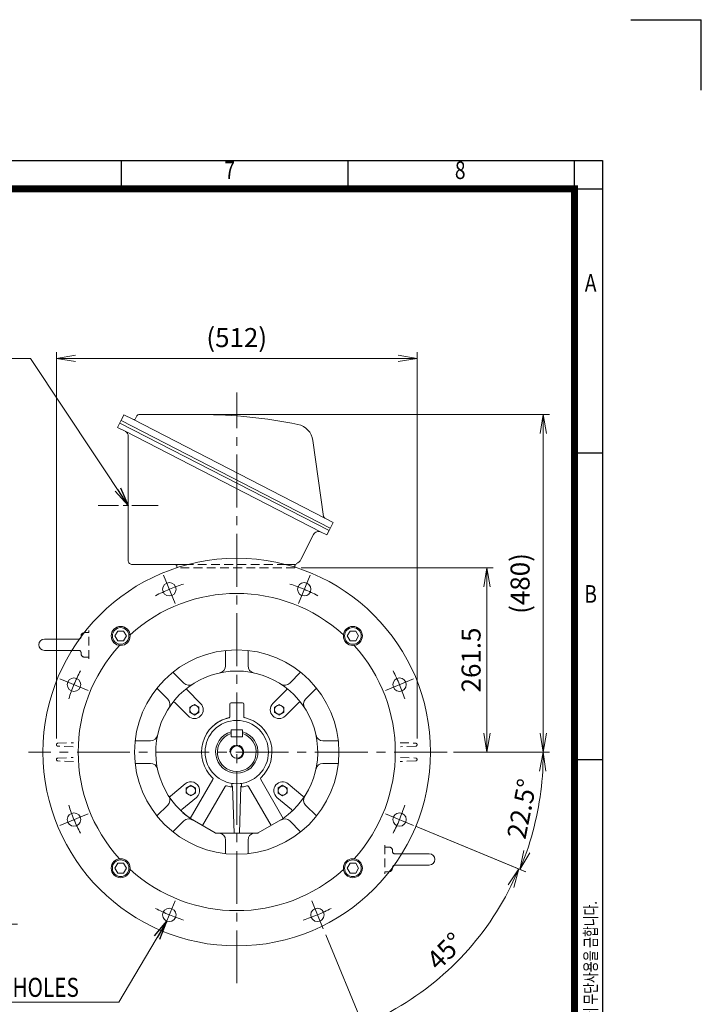
# Model space of a CAD drawing. Units: millimetres. Extents: x 0 to 2970, y 0 to 2100.
# Drawn here: x 2003 to 2970, y 703 to 2100 of the extents above; entities that cross this region are included whole.
import ezdxf
from ezdxf.enums import TextEntityAlignment as Align

# ---------------------------------------------------------------- set-up
doc = ezdxf.new("R2010")
doc.units = ezdxf.units.MM
doc.header["$LTSCALE"] = 100
doc.linetypes.add('CENTER2', pattern=[1.125, 0.75, -0.125, 0.125, -0.125])
doc.linetypes.add('HIDDEN2', pattern=[0.1875, 0.125, -0.0625])
doc.layers.get('0').update_dxf_attribs({"linetype": 'CONTINUOUS', "lineweight": 30})
doc.layers.get('DEFPOINTS').update_dxf_attribs({"linetype": 'CONTINUOUS'})
for name, color, linetype, lineweight in [('CENTER LINE', 1, 'CENTER2', 9), ('DIMENSION LINE', 2, 'CONTINUOUS', 13), ('HIDDEN OUTLINE', 2, 'HIDDEN2', 20), ('OUTLINE', 3, 'CONTINUOUS', 20), ('외형선', 3, 'CONTINUOUS', 20)]:
    doc.layers.add(name, color=color, linetype=linetype, lineweight=lineweight)
doc.styles.add('ROMANS', font='romans.shx', dxfattribs={"width": 0.7, "height": 3.5, "bigfont": 'whgtxt.shx'})
doc.styles.get("Standard").update_dxf_attribs({"font": 'romans.shx', "width": 0.8, "bigfont": 'whgtxt.shx'})
doc.dimstyles.get("Standard").update_dxf_attribs({"dimscale": 9, "dimtxt": 3, "dimasz": 3, "dimexe": 1, "dimexo": 1, "dimgap": 1, "dimtad": 1, "dimdec": 1, "dimzin": 9, "dimdsep": 46, "dimtxsty": 'Standard', "dimblk": 'OPEN', "dimcen": 0, "dimclrd": 256, "dimclre": 256, "dimclrt": 7, "dimadec": 1, "dimazin": 2, "dimtfac": 1, "dimtdec": 1, "dimtmove": 0, "dimatfit": 3, "dimldrblk": 'OPEN', "dimfxl": 0, "dimtolj": 1, "dimtzin": 0, "dimlwd": 9, "dimlwe": 9, "dimarcsym": 0})

# ---------------------------------------------------------------- blocks, each defined once
blk = doc.blocks.new('HS_A4양식_S_L(210X297MM)')
at = {"color": 0}
for p, q in [((18, 190), (283, 190)), ((283, 190), (283, 14)), ((283, 148.5), (279, 148.5)), ((283, 105), (279, 105))]:
    blk.add_line(p, q, dxfattribs=at)
for p, q in [((214.75, 186), (214.75, 190)), ((246.88, 186), (246.88, 190)), ((279, 186.04), (279, 190)), ((18, 186), (283, 186)), ((279, 186.04), (279, 14))]:
    blk.add_line(p, q)
at = {"color": 3, "const_width": 1}
blk.add_lwpolyline([(22, 18), (279, 18), (279, 186), (22, 186), (22, 17.5)], dxfattribs=at)
at = {"style": 'ROMANS', "width": 0.8}
for s, p in [('7', (230.08, 188.32)), ('8', (262.79, 188.32)), ('A', (281.3, 172.34)), ('B', (281.3, 128.2))]:
    blk.add_text(s, height=2.5, dxfattribs=at).set_placement(p, align=Align.MIDDLE)
at = {"style": 'ROMANS', "width": 0.7}
blk.add_text('이 도면상에 표시된 정보는 (주)효성의 소유이며 당사의 사전 서면동의 없이 무단사용을 금합니다.', height=1.75, rotation=90, dxfattribs=at).set_placement((282.18, 19.25))
blk = doc.blocks.new('_Open')
at = {"color": 0, "linetype": 'ByBlock', "lineweight": -2}
for p, q in [((-1, 0.167), (0, 0)), ((-1, -0.167), (0, 0)), ((0, 0), (-1, 0))]:
    blk.add_line(p, q, dxfattribs=at)
blk = doc.blocks.new('*D5')
at = {"layer": 'DEFPOINTS', "color": 0, "transparency": 16777216}
for p in [(1654.6, 1060.9), (1804.6, 1060.9), (1804.6, 816.9)]:
    blk.add_point(p, dxfattribs=at)
at = {"layer": 'DIMENSION LINE', "lineweight": 9, "transparency": 16777216}
for p, q in [((1654.6, 1051.9), (1654.6, 807.9)), ((1804.6, 1051.9), (1804.6, 807.9)), ((1681.6, 816.9), (1777.6, 816.9)), ((1804.6, 816.9), (1999.7, 816.9))]:
    blk.add_line(p, q, dxfattribs=at)
at = {"layer": 'DIMENSION LINE', "lineweight": 9, "transparency": 16777216, "xscale": 27, "yscale": 27, "zscale": 27, "rotation": 180}
blk.add_blockref('_Open', (1654.6, 816.9), dxfattribs=at)
at = {"layer": 'DIMENSION LINE', "lineweight": 9, "transparency": 16777216, "xscale": 27, "yscale": 27, "zscale": 27}
blk.add_blockref('_Open', (1804.6, 816.9), dxfattribs=at)
at = {"layer": 'DIMENSION LINE', "color": 7, "transparency": 16777216, "insert": (1915.7, 848), "char_height": 27, "attachment_point": 5}
blk.add_mtext('%%C75 {\\Fromans|c129;\\H0.7x;\\S+0.030^ +0.011;}', dxfattribs=at)
blk = doc.blocks.new('*D55')
at = {"layer": 'DEFPOINTS', "color": 0, "transparency": 16777216}
for p in [(2393.3, 1322.4), (2665.8, 1322.4), (2609.3, 1060.9)]:
    blk.add_point(p, dxfattribs=at)
at = {"layer": 'DIMENSION LINE', "lineweight": 9, "transparency": 16777216}
for p, q in [((2402.3, 1322.4), (2674.8, 1322.4)), ((2665.8, 1087.9), (2665.8, 1295.4)), ((2618.3, 1060.9), (2674.8, 1060.9))]:
    blk.add_line(p, q, dxfattribs=at)
at = {"layer": 'DIMENSION LINE', "lineweight": 9, "transparency": 16777216, "xscale": 27, "yscale": 27, "zscale": 27}
for p, rotation in [((2665.8, 1322.4), 90), ((2665.8, 1060.9), 270)]:
    blk.add_blockref('_Open', p, dxfattribs=dict(at, rotation=rotation))
at = {"layer": 'DIMENSION LINE', "color": 7, "transparency": 16777216, "insert": (2643.3, 1191.6), "char_height": 27, "attachment_point": 5, "rotation": 90}
blk.add_mtext('\\A1;\\A1;261.5', dxfattribs=at)
blk = doc.blocks.new('*D56')
at = {"layer": 'DEFPOINTS', "color": 0, "transparency": 16777216}
for p in [(2566.7, 1619.4), (2055, 1071.3), (2566.7, 1071.3)]:
    blk.add_point(p, dxfattribs=at)
at = {"layer": 'DIMENSION LINE', "lineweight": 9, "transparency": 16777216}
for p, q in [((2055, 1080.3), (2055, 1628.4)), ((2566.7, 1080.3), (2566.7, 1628.4)), ((2082, 1619.4), (2539.7, 1619.4))]:
    blk.add_line(p, q, dxfattribs=at)
at = {"layer": 'DIMENSION LINE', "lineweight": 9, "transparency": 16777216, "xscale": 27, "yscale": 27, "zscale": 27, "rotation": 180}
blk.add_blockref('_Open', (2055, 1619.4), dxfattribs=at)
at = {"layer": 'DIMENSION LINE', "lineweight": 9, "transparency": 16777216, "xscale": 27, "yscale": 27, "zscale": 27}
blk.add_blockref('_Open', (2566.7, 1619.4), dxfattribs=at)
at = {"layer": 'DIMENSION LINE', "color": 7, "transparency": 16777216, "insert": (2310.8, 1649), "char_height": 27, "attachment_point": 5}
blk.add_mtext('\\A1;(512)', dxfattribs=at)
blk = doc.blocks.new('*D57')
at = {"layer": 'DEFPOINTS', "color": 0, "transparency": 16777216}
for p in [(2171.9, 1539.7), (2609.3, 1060.9), (2745.8, 1060.9)]:
    blk.add_point(p, dxfattribs=at)
at = {"layer": 'DIMENSION LINE', "lineweight": 9, "transparency": 16777216}
for p, q in [((2180.9, 1539.7), (2754.8, 1539.7)), ((2745.8, 1512.7), (2745.8, 1087.9)), ((2618.3, 1060.9), (2754.8, 1060.9))]:
    blk.add_line(p, q, dxfattribs=at)
at = {"layer": 'DIMENSION LINE', "lineweight": 9, "transparency": 16777216, "xscale": 27, "yscale": 27, "zscale": 27}
for p, rotation in [((2745.8, 1539.7), 90), ((2745.8, 1060.9), 270)]:
    blk.add_blockref('_Open', p, dxfattribs=dict(at, rotation=rotation))
at = {"layer": 'DIMENSION LINE', "color": 7, "transparency": 16777216, "insert": (2716.3, 1300.1), "char_height": 27, "attachment_point": 5, "rotation": 90}
blk.add_mtext('(480)', dxfattribs=at)
blk = doc.blocks.new('*D58')
at = {"layer": 'DEFPOINTS', "color": 0, "transparency": 16777216}
for p in [(2015.3, 1060.9), (2609.3, 1060.9), (2527.5, 971.2), (2556.1, 959.3), (2731, 948.3)]:
    blk.add_point(p, dxfattribs=at)
at = {"layer": 'DIMENSION LINE', "lineweight": 9, "transparency": 16777216}
for p, q in [((2618.3, 1060.9), (2754.8, 1060.9)), ((2564.4, 955.8), (2721, 891))]:
    blk.add_line(p, q, dxfattribs=at)
blk.add_arc((2310.8, 1060.9), 435, 341.0569, 356.4431, dxfattribs=at)
at = {"layer": 'DIMENSION LINE', "lineweight": 9, "transparency": 16777216, "xscale": 27, "yscale": 27, "zscale": 27}
for p, rotation in [((2745.8, 1060.9), 88.22156956129533), ((2712.7, 894.4), 249.278430438704)]:
    blk.add_blockref('_Open', p, dxfattribs=dict(at, rotation=rotation))
at = {"layer": 'DIMENSION LINE', "color": 7, "transparency": 16777216, "insert": (2715.4, 980.4), "char_height": 27, "attachment_point": 5, "rotation": 78.75}
blk.add_mtext('\\A1;22.5°', dxfattribs=at)
blk = doc.blocks.new('A$C42CF6A7D')
at = {"layer": 'OUTLINE'}
blk.add_lwpolyline([(4, -7), (8.1, 0), (4, 7), (-4, 7), (-8.1, 0), (-4, -7)], close=True, dxfattribs=at)
for radius in [13.5, 11.8]:
    blk.add_circle((0, 0), radius, dxfattribs=at)
blk = doc.blocks.new('*D59')
at = {"layer": 'DEFPOINTS', "color": 0, "transparency": 16777216}
for p in [(2521.8, 973.5), (2561.7, 957), (2417.1, 849.9), (2433.6, 810), (2582.3, 727.3)]:
    blk.add_point(p, dxfattribs=at)
at = {"layer": 'DIMENSION LINE', "lineweight": 9, "transparency": 16777216}
for p, q in [((2570.1, 953.5), (2719.4, 891.7)), ((2437.1, 801.7), (2493.4, 665.7))]:
    blk.add_line(p, q, dxfattribs=at)
blk.add_arc((2333.6, 1051.5), 408.5, 296.2874, 333.7126, dxfattribs=at)
at = {"layer": 'DIMENSION LINE', "lineweight": 9, "transparency": 16777216, "xscale": 27, "yscale": 27, "zscale": 27}
for p, rotation in [((2711, 895.1), 65.60628431263389), ((2489.9, 674), 204.3937156873663)]:
    blk.add_blockref('_Open', p, dxfattribs=dict(at, rotation=rotation))
at = {"layer": 'DIMENSION LINE', "color": 7, "transparency": 16777216, "insert": (2606.6, 778.5), "char_height": 27, "attachment_point": 5, "rotation": 45}
blk.add_mtext('\\A1;45°', dxfattribs=at)
blk = doc.blocks.new('A$C4D397C67')
at = {"layer": 'OUTLINE'}
for p, q in [((-6.499997, -3.752775), (-6.499998, 3.752771)), ((-6.499997, 3.752778), (-0.000003, 7.505552)), ((-0.000001, 7.505549), (6.499998, 3.752774)), ((6.5, 3.75277), (6.5, -3.752777)), ((0.000001, -7.505549), (-6.499996, -3.752774)), ((6.499998, -3.752778), (0, -7.505554))]:
    blk.add_line(p, q, dxfattribs=at)
blk.add_circle((0, 0), 6.5, dxfattribs=at)
blk = doc.blocks.new('A$C139B3026')
at = {"layer": 'DIMENSION LINE'}
blk.add_arc((0, 0), 10, 270, 180, dxfattribs=at)
at = {"layer": 'OUTLINE'}
for p, q in [((-8, 31.5), (-8, 21.5)), ((-8, 31.5), (8, 31.5)), ((8, 31.5), (8, 21.5)), ((-8, 21.5), (8, 21.5))]:
    blk.add_line(p, q, dxfattribs=at)
blk.add_circle((0, 0), 8.65, dxfattribs=at)
for radius, start, end in [(30, 105.466, 74.534), (27.5, 106.9124, 73.0876)]:
    blk.add_arc((0, 0), radius, start, end, dxfattribs=at)

msp = doc.modelspace()

# ---------------------------------------------------------------- linework, layer by layer
for p in [(2870, 2100), (2970, 2000)]:
    msp.add_line(p, (2970, 2100))
at = {"layer": 'CENTER LINE'}
for p, q in [((2310.82, 732.9), (2310.82, 1571.12)), ((2223.41, 1271.92), (2206.89, 1311.81)), ((2398.23, 1271.92), (2414.76, 1311.81)), ((2099.8, 1148.3), (2059.91, 1164.83)), ((2521.85, 1148.3), (2561.74, 1164.83)), ((2609.27, 1060.9), (2015.28, 1060.9)), ((2099.8, 973.49), (2059.91, 956.96)), ((2521.85, 973.49), (2561.74, 956.96)), ((2223.41, 849.87), (2206.89, 809.98)), ((2417.11, 849.87), (2433.64, 809.98))]:
    msp.add_line(p, q, dxfattribs=at)
at = {"layer": 'CENTER LINE', "ltscale": 0.5}
msp.add_line((2199.46, 1410.9), (2114.19, 1410.9), dxfattribs=at)
at = {"layer": 'CENTER LINE'}
for centre, start, end in [((2310.82, 1060.9), 107.55025, 117.44975), ((2310.82, 1060.9), 62.55025, 72.44975), ((2310.82, 1060.9), 152.55025, 162.44975), ((2310.82, 1060.9), 17.55025, 27.44975), ((2310.82, 1060.9), 197.55025, 207.44975), ((2310.82, 1060.9), 332.55025, 342.44975), ((2310.82, 1060.9), 242.55025, 252.44975), ((2329.7, 1060.9), 287.55025, 297.44975)]:
    msp.add_arc(centre, 250, start, end, dxfattribs=at)
at = {"layer": 'DIMENSION LINE'}
msp.add_line((2086.82, 1205.15), (2076.69, 1205.15), dxfattribs=at)
at = {"layer": 'HIDDEN OUTLINE'}
for p, q in [((2393.31, 1322.4), (2225.82, 1322.4)), ((2380.6, 1326.9), (2241.04, 1326.9)), ((2100.82, 1193.15), (2100.82, 1233.42)), ((2089.82, 1224.15), (2089.82, 1224.55)), ((2089.82, 1202.15), (2089.82, 1200.65)), ((2094.82, 1195.65), (2100.82, 1195.65)), ((2056.89, 1073.46), (2079.11, 1074.24)), ((2078.49, 1068.57), (2056.89, 1069.33)), ((2542.54, 1074.24), (2564.75, 1073.46)), ((2564.75, 1069.33), (2543.15, 1068.57)), ((2056.89, 1052.46), (2078.49, 1053.22)), ((2079.11, 1047.55), (2056.89, 1048.33)), ((2564.75, 1048.33), (2542.54, 1047.55)), ((2543.15, 1053.22), (2564.75, 1052.46)), ((2520.82, 928.64), (2520.82, 888.37)), ((2526.82, 926.14), (2520.82, 926.14)), ((2531.82, 919.64), (2531.82, 921.14)), ((2534.82, 916.64), (2544.95, 916.64)), ((2520.82, 891.14), (2527.17, 891.14))]:
    msp.add_line(p, q, dxfattribs=at)
for centre, radius, start, end in [((2086.82, 1224.15), 3, 280.70047, 0), ((2086.82, 1202.15), 3, 0, 90), ((2094.82, 1200.65), 5, 180, 270), ((2056.96, 1071.46), 2, 92, 180), ((2056.96, 1071.33), 2, 180, 268), ((2564.68, 1071.46), 2, 0, 88), ((2564.68, 1071.33), 2, 272, 0), ((2056.96, 1050.46), 2, 92, 180), ((2056.96, 1050.33), 2, 180, 268), ((2564.68, 1050.46), 2, 0, 88), ((2564.68, 1050.33), 2, 272, 0), ((2526.82, 921.14), 5, 0, 90), ((2534.82, 919.64), 3, 180, 270)]:
    msp.add_arc(centre, radius, start, end, dxfattribs=at)
at = {"layer": 'OUTLINE'}
for p, q in [((2141.68, 1521.46), (2150.81, 1539.4)), ((2147.63, 1533.16), (2150.81, 1539.4)), ((2163.29, 1533.04), (2150.81, 1539.4)), ((2169.21, 1538.06), (2167.32, 1534.35)), ((2171.88, 1539.7), (2260.31, 1539.7)), ((2144.85, 1527.7), (2441.71, 1375.16)), ((2146.67, 1531.26), (2443.53, 1378.72)), ((2435.7, 1392.96), (2163.29, 1533.04)), ((2167.77, 1535.24), (2168.11, 1535.91)), ((2141.68, 1521.46), (2152.45, 1515.97)), ((2152.45, 1515.97), (2430.52, 1373.01)), ((2156.82, 1508.84), (2156.82, 1332.9)), ((2434.09, 1395.21), (2418.94, 1503.04)), ((2435.7, 1392.96), (2447.68, 1386.85)), ((2441.71, 1375.16), (2447.68, 1386.85)), ((2419.76, 1369.51), (2401.66, 1333.99)), ((2430.52, 1373.01), (2438.54, 1368.92)), ((2441.72, 1375.16), (2438.54, 1368.92)), ((2222.25, 1326.9), (2162.82, 1326.9)), ((2241.04, 1326.9), (2222.34, 1326.9)), ((2225.82, 1322.4), (2225.82, 1325.4)), ((2380.6, 1326.9), (2394.14, 1326.9)), ((2393.31, 1325.4), (2393.31, 1322.4)), ((2100.82, 1230.65), (2094.82, 1230.65)), ((2086.82, 1221.15), (2037.82, 1221.15)), ((2089.82, 1224.55), (2089.82, 1225.65)), ((2037.82, 1205.15), (2076.69, 1205.15)), ((2294.82, 1205.01), (2294.82, 1183.16)), ((2326.82, 1205.01), (2326.82, 1183.16)), ((2235.68, 1158.66), (2220.23, 1174.11)), ((2385.96, 1158.66), (2401.41, 1174.11)), ((2213.05, 1136.04), (2197.6, 1151.49)), ((2259.56, 1129.84), (2240.42, 1148.98)), ((2362.09, 1129.84), (2381.23, 1148.98)), ((2408.59, 1136.04), (2424.04, 1151.49)), ((2222.74, 1131.3), (2241.88, 1112.16)), ((2300.82, 1110.69), (2300.82, 1128.9)), ((2302.82, 1130.9), (2318.82, 1130.9)), ((2320.82, 1128.9), (2320.82, 1110.69)), ((2398.9, 1131.3), (2379.77, 1112.16)), ((2166.71, 1076.9), (2188.56, 1076.9)), ((2433.09, 1076.9), (2454.94, 1076.9)), ((2166.71, 1044.9), (2188.56, 1044.9)), ((2433.09, 1044.9), (2454.94, 1044.9)), ((2244.88, 966.68), (2276.86, 1022.08)), ((2376.76, 966.68), (2344.78, 1022.08)), ((2237.67, 1015.83), (2216.94, 998.44)), ((2294.18, 1012.08), (2262.19, 956.65)), ((2303.39, 1011.45), (2303.7, 1011.45)), ((2304.12, 1016.4), (2304, 1016.02)), ((2304, 1016.02), (2304, 1012.52)), ((2304.96, 1012.38), (2307.01, 945.9)), ((2306.03, 1016.15), (2306.21, 1016.13)), ((2314.63, 945.9), (2316.68, 1012.38)), ((2315.43, 1016.13), (2315.61, 1016.15)), ((2317.65, 1016.02), (2317.53, 1016.4)), ((2317.65, 1012.52), (2317.65, 1016.02)), ((2317.95, 1011.45), (2318.26, 1011.45)), ((2327.46, 1012.08), (2359.46, 956.65)), ((2383.97, 1015.83), (2404.7, 998.44)), ((2233.01, 979.29), (2253.74, 996.68)), ((2388.63, 979.29), (2367.9, 996.68)), ((2213.05, 985.75), (2197.6, 970.3)), ((2408.59, 985.75), (2424.04, 970.3)), ((2244.9, 966.66), (2244.88, 966.68)), ((2235.68, 963.13), (2220.23, 947.68)), ((2385.96, 963.13), (2401.41, 947.68)), ((2294.82, 916.78), (2294.82, 936.11)), ((2326.82, 916.78), (2326.82, 936.11)), ((2583.82, 916.64), (2544.95, 916.64)), ((2531.82, 897.64), (2531.82, 896.14)), ((2534.82, 900.64), (2583.82, 900.64))]:
    msp.add_line(p, q, dxfattribs=at)
msp.add_lwpolyline([(2150.11, 1218.65), (2154.15, 1225.65), (2150.11, 1232.65), (2142.02, 1232.65), (2137.98, 1225.65), (2142.02, 1218.65)], close=True, dxfattribs=at)
for centre, radius in [((2310.82, 1060.9), 275), ((2215.15, 1291.87), 9.5), ((2406.49, 1291.87), 9.5), ((2146.07, 1225.65), 13.5), ((2146.07, 1225.65), 11.77), ((2310.82, 1060.9), 145), ((2079.85, 1156.57), 9.5), ((2541.79, 1156.57), 9.5), ((2310.82, 1060.9), 45), ((2079.85, 965.22), 9.5), ((2541.79, 965.22), 9.5), ((2215.15, 829.93), 9.5), ((2425.37, 829.93), 9.5)]:
    msp.add_circle(centre, radius, dxfattribs=at)
for centre, radius, start, end in [((2171.88, 1536.7), 3, 90, 153), ((2260.31, 857.61), 682.09, 78.39336, 89.99947), ((2164.65, 1535.71), 3, 243, 333), ((2392.2, 1499.28), 27, 8, 78.60034), ((2148.82, 1508.84), 8, 0, 62.99998), ((2437.06, 1395.63), 3, 188, 243), ((2426.89, 1365.88), 8, 62.91037, 152.99999), ((2162.82, 1332.9), 6, 180, 270.00001), ((2398.03, 1323.74), 5, 116.20284, 160.7281), ((2390.08, 1339.9), 13, 296.20284, 333.08478), ((2222.25, 1321.9), 5, 44.427, 90), ((2310.82, 1060.9), 225, 47.72142, 132.27858), ((2094.82, 1225.65), 5, 90, 180), ((2037.82, 1213.15), 8, 90, 270), ((2086.82, 1224.15), 3, 270, 280.70047), ((2310.82, 1060.9), 225, 137.72142, 222.27858), ((2310.82, 1060.9), 225, 317.72142, 42.27858), ((2310.82, 1060.9), 115, 304.82232, 235.17768), ((2284.82, 1183.16), 10, 282.00517, 0), ((2336.82, 1183.16), 10, 180, 257.99483), ((2242.75, 1165.74), 10, 225, 302.99483), ((2241.83, 1150.39), 2, 127.62756, 225), ((2378.89, 1165.74), 10, 237.00517, 315), ((2379.81, 1150.39), 2, 315, 52.37244), ((2205.98, 1128.97), 10, 327.00517, 45), ((2221.33, 1129.88), 2, 45, 142.37244), ((2400.32, 1129.88), 2, 37.62756, 135), ((2415.66, 1128.97), 10, 135, 212.99483), ((2250.72, 1121), 12.5, 225, 45), ((2302.82, 1128.9), 2, 90, 180), ((2318.82, 1128.9), 2, 0, 90), ((2370.93, 1121), 12.5, 135, 315), ((2310.82, 1060.9), 50, 102.46632, 226.65764), ((2310.82, 1060.9), 50, 102.45579, 134.15355), ((2299.82, 1110.69), 1, 282.45579, 0), ((2321.82, 1110.69), 1, 180, 257.54421), ((2310.82, 1060.9), 50, 313.34236, 77.54421), ((2188.56, 1086.9), 10, 270, 347.99483), ((2433.09, 1086.9), 10, 192.00517, 270), ((2188.56, 1034.9), 10, 12.00517, 90), ((2433.09, 1034.9), 10, 90, 167.99483), ((2275.13, 1023.08), 2, 330, 46.65764), ((2346.51, 1023.08), 2, 133.34236, 210), ((2245.71, 1006.26), 12.5, 310, 130), ((2295.92, 1011.08), 2, 73.34236, 150), ((2310.82, 1060.9), 50, 253.34236, 261.44619), ((2310.82, 1060.9), 50, 260.83139, 261.44619), ((2303.42, 1013.15), 1.73, 279.29977, 333.24679), ((2311.81, 1060.9), 49, 260.83139, 261.97069), ((2310.82, 1060.9), 45, 261.4322, 263.88779), ((2310.82, 1060.9), 45, 276.11221, 278.5678), ((2309.84, 1060.9), 49, 278.02931, 279.16861), ((2318.22, 1013.15), 1.73, 206.75321, 260.70023), ((2310.82, 1060.9), 50, 278.55381, 279.16861), ((2310.82, 1060.9), 50, 279.16861, 286.65764), ((2325.73, 1011.08), 2, 30, 106.65764), ((2375.94, 1006.26), 12.5, 50, 230), ((2205.98, 992.82), 10, 315, 32.99483), ((2215.65, 999.97), 2, 212.62756, 310), ((2405.99, 999.97), 2, 230, 327.37244), ((2415.66, 992.82), 10, 147.00517, 225), ((2234.3, 977.75), 2, 130, 227.37244), ((2387.35, 977.75), 2, 312.62756, 50), ((2310.82, 1060.9), 115, 228.39622, 234.5586), ((2242.75, 956.06), 10, 57.00517, 135), ((2310.82, 1060.9), 115, 234.5586, 235.01146), ((2310.82, 1060.9), 115, 235.02458, 235.17768), ((2378.89, 956.06), 10, 45, 122.99483), ((2284.82, 936.11), 10, 0, 77.99483), ((2336.82, 936.11), 10, 102.00517, 180), ((2340.29, 947.9), 2, 270, 300), ((2583.82, 908.64), 8, 270, 90), ((2310.82, 1060.9), 225, 227.72142, 312.27859), ((2526.82, 896.14), 5, 274.16141, 0), ((2534.82, 897.64), 3, 90, 180)]:
    msp.add_arc(centre, radius, start, end, dxfattribs=at)
for centre, major_axis, ratio, start_param, end_param in [((2299.81, 1110.69), (-0.216, 0.976), 0.9905759, 3.1415927, 4.4739708), ((2321.83, 1110.69), (-0.216, -0.976), 0.9905759, 4.9508072, 6.2831853), ((2303.01, 1012.52), (0.159, 0.987), 0.9844212, 3.1415927, 4.8699598), ((2318.63, 1012.52), (0.159, -0.987), 0.9844212, 4.5548181, 6.2831853)]:
    msp.add_ellipse(centre, major_axis=major_axis, ratio=ratio, start_param=start_param, end_param=end_param, dxfattribs=at)
at = {"layer": '외형선'}
for p, q in [((2280.36, 946.16), (2245.15, 966.49)), ((2376.49, 966.49), (2341.29, 946.16)), ((2340.29, 945.9), (2281.36, 945.9))]:
    msp.add_line(p, q, dxfattribs=at)
msp.add_arc((2281.36, 947.9), 2, 240, 270, dxfattribs=at)

# ---------------------------------------------------------------- block references
at = {"lineweight": 0, "xscale": 10, "yscale": 10, "zscale": 10}
msp.add_blockref('HS_A4양식_S_L(210X297MM)', (0, 0), dxfattribs=at)
at = {"layer": 'DIMENSION LINE'}
for name, p in [('A$C42CF6A7D', (2475.58, 1225.65)), ('A$C4D397C67', (2250.72, 1121)), ('A$C139B3026', (2310.82, 1060.9)), ('A$C4D397C67', (2375.94, 1006.26)), ('A$C42CF6A7D', (2146.07, 896.14)), ('A$C42CF6A7D', (2475.58, 896.14))]:
    msp.add_blockref(name, p, dxfattribs=at)
at = {"layer": 'OUTLINE'}
for p in [(2370.93, 1121), (2245.71, 1006.26)]:
    msp.add_blockref('A$C4D397C67', p, dxfattribs=at)

# ---------------------------------------------------------------- texts
at = {"layer": 'DIMENSION LINE', "color": 7, "width": 0.8}
msp.add_text('8-%%C19 HOLES', height=27, dxfattribs=at).set_placement((1904.79, 740.62), align=Align.TOP_LEFT)

# ---------------------------------------------------------------- dimensions: what is measured, and where the dimension line sits
at = {"layer": 'DIMENSION LINE'}
dim = msp.add_linear_dim(base=(2566.68, 1619.4), p1=(2054.96, 1071.33), p2=(2566.68, 1071.33), text='(512)', dimstyle='Standard', override={"dimtzin": 8}, dxfattribs=at)
dim.commit()
dim.dimension.update_dxf_attribs({"geometry": '*D56', "text_midpoint": (2310.82, 1648.97)})
for base, p1, p2, text, override, picture, middle in [((2745.82, 1060.9), (2171.88, 1539.7), (2609.27, 1060.9), '(480)', {"dimtol": 0, "dimlim": 0, "dimtp": 0.1, "dimtm": 0.1, "dimtfac": 0.71, "dimtdec": 2, "dimtmove": 0, "dimtolj": 0, "dimtzin": 8}, '*D57', (2745.82, 1300.15)), ((2665.82, 1322.4), (2609.27, 1060.9), (2393.31, 1322.4), '\\A1;<>', {"dimtol": 0, "dimlim": 0, "dimtp": 0, "dimtm": 0, "dimtfac": 1, "dimtdec": 1, "dimtmove": 0, "dimtolj": 1, "dimtzin": 8}, '*D55', (2665.82, 1191.65))]:
    dim = msp.add_linear_dim(base=base, p1=p1, p2=p2, angle=90, text=text, dimstyle='Standard', override=override, dxfattribs=at)
    dim.commit()
    dim.dimension.update_dxf_attribs({"geometry": picture, "text_midpoint": middle, "dimtype": 160})
dim = msp.add_linear_dim(base=(1804.64, 816.92), p1=(1654.64, 1060.9), p2=(1804.64, 1060.9), text='%%C<> {\\Fromans|c129;\\H0.7x;\\S+0.030^ +0.011;}', dimstyle='Standard', override={"dimlfac": 0.5, "dimtp": 0.1, "dimtm": 0.1, "dimtfac": 0.71, "dimtdec": 2, "dimtolj": 0, "dimtzin": 8}, dxfattribs=at)
dim.commit()
dim.dimension.update_dxf_attribs({"geometry": '*D5', "text_midpoint": (1915.65, 816.92), "dimtype": 160})
dim = msp.add_angular_dim_2l(base=(2731, 948.31), line1=((2609.27, 1060.9), (2015.28, 1060.9)), line2=((2527.47, 971.16), (2556.11, 959.29)), dimstyle='Standard', override={"dimtmove": 0}, dxfattribs=at)
dim.commit()
dim.dimension.update_dxf_attribs({"geometry": '*D58', "text_midpoint": (2715.4, 980.42)})
dim = msp.add_angular_dim_2l(base=(2582.31, 727.35), line1=((2521.85, 973.49), (2561.74, 956.96)), line2=((2417.11, 849.87), (2433.64, 809.98)), dimstyle='Standard', dxfattribs=at)
dim.commit()
dim.dimension.update_dxf_attribs({"geometry": '*D59', "text_midpoint": (2606.58, 778.49)})

# ---------------------------------------------------------------- leaders
for points in [[(2156.82, 1410.9), (2018.32, 1619.4), (1741.93, 1619.4)], [(2211.52, 821.15), (2143.52, 705.9), (1903.26, 705.9)]]:
    msp.add_leader(points, dimstyle='Standard', dxfattribs=at)

doc.saveas('drawing.dxf')
